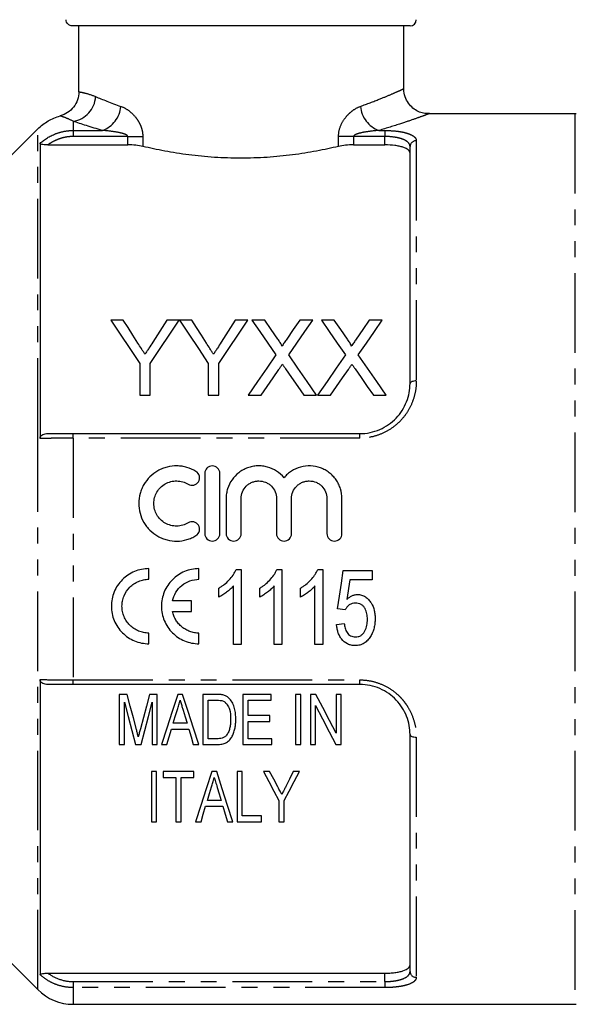
# Model space of a CAD drawing. Extents: x 98 to 308, y 52 to 287.
# Drawn here: x 143 to 187, y 152 to 231 of the extents above; entities that cross this region are included whole.
import ezdxf

# ---------------------------------------------------------------- set-up
doc = ezdxf.new("R2010")
doc.units = 0
doc.linetypes.add('PHANTOM', pattern=[12.7, 6.35, -1.27, 1.27, -1.27, 1.27, -1.27])
doc.layers.get('0').update_dxf_attribs({"linetype": 'CONTINUOUS'})

msp = doc.modelspace()

# ---------------------------------------------------------------- linework, layer by layer
at = {"color": 7, "linetype": 'CONTINUOUS'}
for p, q in [((173.959, 230.092), (147.055, 230.092)), ((147.558, 224.845), (147.558, 230.092)), ((173.459, 225.072), (173.459, 230.092)), ((187.093, 223.092), (175.412, 223.092)), ((141.959, 219.552), (144.288, 221.883)), ((144.47, 220.728), (144.47, 197.197)), ((145.096, 220.611), (151.459, 220.611)), ((169.459, 220.611), (171.959, 220.611)), ((173.959, 201.592), (173.959, 220.471)), ((151.104, 206.645), (150.103, 206.645)), ((155.565, 206.645), (154.563, 206.645)), ((156.566, 206.645), (155.575, 206.645)), ((161.026, 206.645), (160.025, 206.645)), ((162.381, 206.645), (161.362, 206.645)), ((166.208, 206.645), (165.174, 206.645)), ((167.919, 206.645), (166.9, 206.645)), ((171.746, 206.645), (170.712, 206.645)), ((152.411, 203.187), (152.411, 200.645)), ((153.257, 200.645), (153.257, 203.187)), ((157.872, 203.187), (157.872, 200.645)), ((158.718, 200.645), (158.718, 203.187)), ((152.411, 200.645), (153.257, 200.645)), ((157.872, 200.645), (158.718, 200.645)), ((161.054, 200.645), (162.086, 200.645)), ((165.495, 200.645), (166.515, 200.645)), ((166.592, 200.645), (167.625, 200.645)), ((171.033, 200.645), (172.054, 200.645)), ((147.116, 197.592), (169.959, 197.592)), ((157.599, 194.419), (157.599, 189.619)), ((158.799, 189.619), (158.799, 194.419)), ((159.299, 192.41), (159.299, 189.619)), ((160.499, 189.619), (160.499, 192.41)), ((163.316, 192.41), (163.316, 189.619)), ((164.516, 189.619), (164.516, 192.41)), ((167.334, 192.41), (167.334, 189.619)), ((168.534, 189.619), (168.534, 192.41)), ((153.147, 185.978), (153.147, 186.826)), ((157.138, 185.978), (157.138, 186.826)), ((160.094, 186.767), (160.491, 186.767)), ((160.491, 186.767), (160.491, 180.767)), ((163.348, 186.767), (163.745, 186.767)), ((163.745, 186.767), (163.745, 180.767)), ((166.602, 186.767), (166.999, 186.767)), ((166.999, 186.767), (166.999, 180.767)), ((168.637, 186.69), (170.945, 186.69)), ((170.945, 186.69), (170.945, 185.921)), ((158.722, 184.558), (158.722, 185.267)), ((159.876, 180.767), (159.876, 185.443)), ((161.976, 184.558), (161.976, 185.267)), ((163.129, 180.767), (163.129, 185.443)), ((165.229, 184.558), (165.229, 185.267)), ((166.383, 180.767), (166.383, 185.443)), ((169.148, 185.921), (168.921, 184.367)), ((170.945, 185.921), (169.148, 185.921)), ((156.545, 184.257), (155.035, 184.257)), ((156.545, 183.408), (156.545, 184.257)), ((155.035, 183.408), (156.545, 183.408)), ((168.791, 183.537), (168.176, 183.613)), ((168.099, 182.383), (168.714, 182.46)), ((153.147, 180.839), (153.147, 181.687)), ((157.138, 180.839), (157.138, 181.687)), ((160.491, 180.767), (159.876, 180.767)), ((163.745, 180.767), (163.129, 180.767)), ((166.999, 180.767), (166.383, 180.767)), ((144.47, 177.988), (144.47, 154.456)), ((169.959, 177.592), (147.116, 177.592)), ((150.789, 176.802), (150.789, 172.802)), ((151.416, 176.802), (150.789, 176.802)), ((153.814, 176.802), (153.194, 176.802)), ((153.814, 172.802), (153.814, 176.802)), ((155.829, 176.802), (155.442, 176.802)), ((157.455, 176.802), (157.455, 172.802)), ((158.545, 176.802), (157.455, 176.802)), ((162.891, 176.802), (160.635, 176.802)), ((160.635, 176.802), (160.635, 172.802)), ((162.891, 176.341), (162.891, 176.802)), ((164.84, 176.802), (164.84, 172.802)), ((165.25, 176.802), (164.84, 176.802)), ((165.25, 172.802), (165.25, 176.802)), ((166.019, 176.802), (166.019, 172.802)), ((166.457, 176.802), (166.019, 176.802)), ((168.071, 176.802), (168.071, 173.7)), ((168.481, 176.802), (168.071, 176.802)), ((168.481, 172.802), (168.481, 176.802)), ((151.199, 172.802), (151.199, 176.187)), ((153.404, 176.187), (153.404, 172.802)), ((157.866, 176.341), (158.541, 176.341)), ((157.866, 173.264), (157.866, 176.341)), ((161.045, 176.341), (162.891, 176.341)), ((161.045, 175.11), (161.045, 176.341)), ((166.43, 172.802), (166.43, 175.904)), ((162.789, 175.11), (161.045, 175.11)), ((162.789, 174.648), (162.789, 175.11)), ((156.184, 174.494), (155.086, 174.494)), ((161.045, 174.648), (162.789, 174.648)), ((161.045, 173.264), (161.045, 174.648)), ((154.949, 174.033), (156.321, 174.033)), ((173.959, 154.714), (173.959, 173.592)), ((150.789, 172.802), (151.199, 172.802)), ((152.072, 172.802), (152.523, 172.802)), ((153.404, 172.802), (153.814, 172.802)), ((154.146, 172.802), (154.583, 172.802)), ((156.686, 172.802), (157.124, 172.802)), ((157.455, 172.802), (158.597, 172.802)), ((158.552, 173.264), (157.866, 173.264)), ((160.635, 172.802), (162.942, 172.802)), ((162.942, 173.264), (161.045, 173.264)), ((162.942, 172.802), (162.942, 173.264)), ((164.84, 172.802), (165.25, 172.802)), ((166.019, 172.802), (166.43, 172.802)), ((168.043, 172.802), (168.481, 172.802)), ((153.353, 170.647), (153.353, 166.647)), ((153.763, 170.647), (153.353, 170.647)), ((153.763, 166.647), (153.763, 170.647)), ((154.276, 170.647), (154.276, 170.186)), ((156.737, 170.647), (154.276, 170.647)), ((156.737, 170.186), (156.737, 170.647)), ((158.547, 170.647), (158.16, 170.647)), ((160.173, 170.647), (160.173, 166.647)), ((160.583, 170.647), (160.173, 170.647)), ((160.583, 167.109), (160.583, 170.647)), ((162.77, 170.647), (162.276, 170.647)), ((165.148, 170.647), (164.653, 170.647)), ((154.276, 170.186), (155.301, 170.186)), ((155.301, 170.186), (155.301, 166.647)), ((155.712, 170.186), (156.737, 170.186)), ((155.712, 166.647), (155.712, 170.186)), ((158.902, 168.34), (157.804, 168.34)), ((163.507, 168.342), (163.507, 166.647)), ((163.917, 166.647), (163.917, 168.342)), ((157.667, 167.878), (159.039, 167.878)), ((153.353, 166.647), (153.763, 166.647)), ((155.301, 166.647), (155.712, 166.647)), ((156.864, 166.647), (157.301, 166.647)), ((159.404, 166.647), (159.842, 166.647)), ((160.173, 166.647), (162.122, 166.647)), ((162.122, 167.109), (160.583, 167.109)), ((162.122, 166.647), (162.122, 167.109)), ((163.507, 166.647), (163.917, 166.647)), ((139.109, 158.442), (144.288, 153.264)), ((145.096, 154.573), (171.959, 154.573)), ((147.116, 152.092), (187.093, 152.092))]:
    msp.add_line(p, q, dxfattribs=at)
at = {"color": 8, "linetype": 'PHANTOM'}
for p, q in [((187.093, 223.092), (187.093, 152.092)), ((147.116, 222.494), (147.116, 221.759)), ((144.288, 197.262), (144.288, 221.883)), ((147.116, 221.759), (147.116, 221.278)), ((147.116, 221.759), (149.441, 221.759)), ((171.477, 221.759), (171.959, 221.759)), ((171.959, 221.759), (171.959, 221.278)), ((151.459, 221.278), (147.116, 221.278)), ((151.459, 221.278), (152.659, 221.278)), ((151.459, 220.611), (151.459, 221.278)), ((152.659, 221.278), (152.659, 220.487)), ((168.259, 220.487), (168.259, 221.278)), ((169.459, 221.278), (168.259, 221.278)), ((169.459, 221.278), (169.459, 220.611)), ((171.959, 221.278), (169.459, 221.278)), ((171.959, 220.611), (171.959, 221.278)), ((174.459, 220.94), (174.459, 201.792)), ((144.288, 153.264), (144.288, 197.262)), ((147.116, 197.228), (147.116, 197.592)), ((147.116, 197.228), (147.116, 177.956)), ((169.959, 197.228), (147.116, 197.228)), ((169.959, 197.228), (169.959, 197.592)), ((147.116, 177.956), (169.959, 177.956)), ((147.116, 177.592), (147.116, 177.956)), ((169.959, 177.592), (169.959, 177.956)), ((174.459, 173.392), (174.459, 154.244)), ((147.116, 153.906), (147.116, 153.425)), ((147.116, 153.906), (171.959, 153.906)), ((171.959, 153.906), (171.959, 154.573)), ((171.959, 153.906), (171.959, 153.425)), ((171.959, 153.425), (147.116, 153.425)), ((147.116, 153.425), (147.116, 152.092))]:
    msp.add_line(p, q, dxfattribs=at)
at = {"color": 7, "linetype": 'CONTINUOUS', "flags": 128}
for points in [[(150.103, 206.645), (150.855, 205.518), (151.625, 204.365), (152.411, 203.187)], [(152.268, 204.811), (151.875, 205.43), (151.487, 206.042), (151.104, 206.645)], [(153.257, 203.187), (154.043, 204.365), (154.812, 205.518), (155.565, 206.645)], [(154.563, 206.645), (154.195, 206.064), (153.823, 205.475), (153.446, 204.88)], [(155.575, 206.645), (156.324, 205.518), (157.09, 204.365), (157.872, 203.187)], [(157.729, 204.811), (157.337, 205.43), (156.949, 206.042), (156.566, 206.645)], [(158.718, 203.187), (159.504, 204.365), (160.274, 205.518), (161.026, 206.645)], [(160.025, 206.645), (159.657, 206.064), (159.284, 205.475), (158.907, 204.88)], [(161.362, 206.645), (161.987, 205.738), (162.623, 204.814), (163.271, 203.874)], [(163.428, 205.126), (162.9, 205.892), (162.381, 206.645)], [(165.174, 206.645), (164.656, 205.891), (164.131, 205.125)], [(164.298, 203.864), (164.946, 204.808), (165.583, 205.735), (166.208, 206.645)], [(166.9, 206.645), (167.525, 205.738), (168.162, 204.814), (168.81, 203.874)], [(168.966, 205.126), (168.439, 205.892), (167.919, 206.645)], [(170.712, 206.645), (170.195, 205.891), (169.669, 205.125)], [(169.836, 203.864), (170.484, 204.808), (171.121, 205.735), (171.746, 206.645)], [(163.271, 203.874), (162.544, 202.815), (161.804, 201.738), (161.054, 200.645)], [(166.515, 200.645), (165.765, 201.735), (165.025, 202.808), (164.298, 203.864)], [(168.81, 203.874), (168.082, 202.815), (167.343, 201.738), (166.592, 200.645)], [(172.054, 200.645), (171.303, 201.735), (170.564, 202.808), (169.836, 203.864)], [(162.086, 200.645), (162.564, 201.34), (163.037, 202.028), (163.506, 202.71)], [(164.035, 202.766), (164.517, 202.066), (165.003, 201.359), (165.495, 200.645)], [(167.625, 200.645), (168.102, 201.34), (168.576, 202.028), (169.044, 202.71)], [(169.573, 202.766), (170.055, 202.066), (170.542, 201.359), (171.033, 200.645)], [(168.176, 183.613), (168.329, 184.637), (168.483, 185.663), (168.637, 186.69)], [(152.153, 173.995), (151.91, 174.921), (151.664, 175.857), (151.416, 176.802)], [(153.194, 176.802), (152.948, 175.873), (152.705, 174.953), (152.464, 174.043)], [(155.442, 176.802), (155.003, 175.448), (154.571, 174.114), (154.146, 172.802)], [(157.124, 172.802), (156.7, 174.114), (156.267, 175.448), (155.829, 176.802)], [(168.071, 173.7), (167.539, 174.722), (167.001, 175.756), (166.457, 176.802)], [(151.199, 176.187), (151.494, 175.043), (151.785, 173.914), (152.072, 172.802)], [(152.523, 172.802), (152.813, 173.914), (153.106, 175.043), (153.404, 176.187)], [(166.43, 175.904), (166.974, 174.857), (167.513, 173.822), (168.043, 172.802)], [(155.086, 174.494), (155.249, 175.044), (155.414, 175.596)], [(155.871, 175.544), (156.028, 175.018), (156.184, 174.494)], [(154.583, 172.802), (154.765, 173.415), (154.949, 174.033)], [(156.321, 174.033), (156.504, 173.415), (156.686, 172.802)], [(158.16, 170.647), (157.715, 169.275), (157.283, 167.941), (156.864, 166.647)], [(159.842, 166.647), (159.423, 167.941), (158.991, 169.275), (158.547, 170.647)], [(162.276, 170.647), (162.692, 169.867), (163.103, 169.098), (163.507, 168.342)], [(163.425, 169.42), (163.099, 170.03), (162.77, 170.647)], [(163.917, 168.342), (164.321, 169.098), (164.731, 169.867), (165.148, 170.647)], [(164.653, 170.647), (164.354, 170.05), (164.058, 169.46)], [(157.804, 168.34), (157.967, 168.887), (158.132, 169.441)], [(158.589, 169.389), (158.746, 168.861), (158.902, 168.34)], [(157.301, 166.647), (157.483, 167.258), (157.667, 167.878)], [(159.039, 167.878), (159.223, 167.258), (159.404, 166.647)]]:
    msp.add_lwpolyline(points, dxfattribs=at)
at = {"color": 8, "linetype": 'PHANTOM', "flags": 128}
for points in [[(174.459, 201.792), (174.362, 201.788), (174.268, 201.777), (174.182, 201.758), (174.106, 201.734), (174.044, 201.703), (173.997, 201.669), (173.969, 201.631), (173.959, 201.592)], [(173.959, 173.592), (173.969, 173.553), (173.997, 173.516), (174.044, 173.481), (174.106, 173.451), (174.182, 173.426), (174.268, 173.407), (174.362, 173.396), (174.459, 173.392)]]:
    msp.add_lwpolyline(points, dxfattribs=at)
at = {"color": 7, "linetype": 'CONTINUOUS'}
for centre, radius, start, end in [((173.959, 230.592), 0.5, 270, 0), ((187.093, 221.592), 1.5, 85.56372, 90), ((147.116, 156.092), 4, 225, 270), ((187.093, 153.592), 1.5, 270, 274.43628)]:
    msp.add_arc(centre, radius, start, end, dxfattribs=at)
at = {"color": 8, "linetype": 'PHANTOM'}
for centre, radius, start, end in [((146.811, 224.559), 2.087, 278.41216, 357.31154), ((148.672, 223.87), 2.246, 290.03786, 355.26143), ((172.247, 223.87), 2.246, 184.73857, 249.96214), ((174.445, 220.455), 0.486, 88.26605, 178.15398), ((174.445, 154.729), 0.486, 181.84602, 271.73395)]:
    msp.add_arc(centre, radius, start, end, dxfattribs=at)
at = {"color": 7, "linetype": 'CONTINUOUS'}
for points, knots in [([(147.055, 230.092), (146.924, 230.092), (146.792, 230.146), (146.606, 230.33), (146.551, 230.461), (146.551, 230.592)], [0, 0, 0, 0, 0.5, 0.5, 1, 1, 1, 1]), ([(147.558, 224.845), (147.558, 224.625), (147.523, 224.411), (147.381, 223.996), (147.278, 223.804), (147.01, 223.457), (146.851, 223.309), (146.487, 223.066), (146.287, 222.975), (146.075, 222.918)], [0, 0, 0, 0, 0.25, 0.25, 0.5, 0.5, 0.75, 0.75, 1, 1, 1, 1]), ([(175.518, 223.111), (175.389, 223.106), (175.119, 223.098), (174.7, 223.225), (174.272, 223.454), (173.88, 223.821), (173.592, 224.312), (173.455, 224.752), (173.47, 225.012), (173.473, 225.071)], [0, 0, 0, 0, 0.1207456, 0.254794, 0.4083444, 0.5772253, 0.7546041, 0.9442803, 1, 1, 1, 1]), ([(144.288, 221.883), (144.411, 222.006), (144.543, 222.123), (144.819, 222.335), (144.963, 222.431), (145.413, 222.691), (145.741, 222.828), (146.075, 222.918)], [0, 0, 0, 0, 0.25, 0.25, 0.5, 0.5, 1, 1, 1, 1]), ([(145.096, 220.611), (145.027, 220.611), (144.958, 220.613), (144.823, 220.62), (144.756, 220.626), (144.632, 220.644), (144.575, 220.657), (144.494, 220.689), (144.47, 220.709), (144.47, 220.728)], [0, 0, 0, 0, 0.25, 0.25, 0.5, 0.5, 0.75, 0.75, 1, 1, 1, 1]), ([(152.659, 220.487), (152.488, 220.528), (152.3, 220.558), (151.889, 220.601), (151.677, 220.611), (151.459, 220.611)], [0, 0, 0, 0, 0.5, 0.5, 1, 1, 1, 1]), ([(169.459, 220.611), (169.242, 220.611), (169.03, 220.601), (168.619, 220.558), (168.431, 220.528), (168.259, 220.487)], [0, 0, 0, 0, 0.5, 0.5, 1, 1, 1, 1]), ([(173.959, 219.938), (173.959, 220.032), (173.912, 220.122), (173.768, 220.246), (173.709, 220.284), (173.569, 220.356), (173.487, 220.39), (173.304, 220.451), (173.204, 220.478), (172.987, 220.525), (172.868, 220.546), (172.5, 220.594), (172.231, 220.611), (171.959, 220.611)], [0, 0, 0, 0, 0.25, 0.25, 0.375, 0.375, 0.5, 0.5, 0.625, 0.625, 0.75, 0.75, 1, 1, 1, 1]), ([(168.259, 220.487), (167.984, 220.422), (167.7, 220.358), (167.114, 220.233), (166.811, 220.173), (165.887, 220.001), (165.25, 219.9), (164.265, 219.773), (163.931, 219.735), (163.253, 219.669), (162.907, 219.641), (161.861, 219.572), (161.163, 219.549), (159.765, 219.549), (159.065, 219.572), (157.668, 219.663), (156.99, 219.73), (156.001, 219.857), (155.677, 219.904), (155.036, 220.004), (154.72, 220.059), (153.793, 220.231), (153.21, 220.357), (152.659, 220.487)], [0, 0, 0, 0, 0.0625, 0.0625, 0.125, 0.125, 0.25, 0.25, 0.3125, 0.3125, 0.375, 0.375, 0.5, 0.5, 0.625, 0.625, 0.75, 0.75, 0.8125, 0.8125, 0.875, 0.875, 1, 1, 1, 1]), ([(163.739, 204.554), (163.739, 204.581), (163.734, 204.607), (163.714, 204.658), (163.702, 204.682), (163.665, 204.755), (163.637, 204.803), (163.552, 204.944), (163.489, 205.035), (163.428, 205.126)], [0, 0, 0, 0, 0.125, 0.125, 0.25, 0.25, 0.5, 0.5, 1, 1, 1, 1]), ([(164.131, 205.125), (164.066, 205.03), (164, 204.935), (163.935, 204.84), (163.903, 204.792), (163.87, 204.745), (163.837, 204.697), (163.805, 204.649), (163.772, 204.602), (163.739, 204.554)], [0, 0, 0, 0, 0.0003820951, 0.0003820951, 0.0003820951, 0.0005731527, 0.0005731527, 0.0005731527, 0.0007642151, 0.0007642151, 0.0007642151, 0.0007642151]), ([(169.277, 204.554), (169.277, 204.581), (169.272, 204.607), (169.253, 204.658), (169.241, 204.682), (169.204, 204.755), (169.176, 204.803), (169.09, 204.944), (169.028, 205.035), (168.966, 205.126)], [0, 0, 0, 0, 0.125, 0.125, 0.25, 0.25, 0.5, 0.5, 1, 1, 1, 1]), ([(169.669, 205.125), (169.604, 205.03), (169.539, 204.935), (169.474, 204.84), (169.441, 204.792), (169.408, 204.745), (169.376, 204.697), (169.343, 204.649), (169.31, 204.602), (169.277, 204.554)], [0, 0, 0, 0, 0.0003820951, 0.0003820951, 0.0003820951, 0.0005731527, 0.0005731527, 0.0005731527, 0.0007642151, 0.0007642151, 0.0007642151, 0.0007642151]), ([(152.835, 203.918), (152.788, 203.993), (152.741, 204.068), (152.693, 204.143), (152.646, 204.217), (152.598, 204.292), (152.551, 204.366), (152.456, 204.515), (152.362, 204.663), (152.268, 204.811)], [0, 0, 0, 0, 0.000291219, 0.000291219, 0.000291219, 0.000582438, 0.000582438, 0.000582438, 0.001165, 0.001165, 0.001165, 0.001165]), ([(153.446, 204.88), (153.345, 204.72), (153.244, 204.561), (153.142, 204.4), (153.091, 204.32), (153.04, 204.24), (152.989, 204.159), (152.938, 204.079), (152.887, 203.999), (152.835, 203.918)], [0, 0, 0, 0, 0.000627349, 0.000627349, 0.000627349, 0.00094108, 0.00094108, 0.00094108, 0.001254829, 0.001254829, 0.001254829, 0.001254829]), ([(158.297, 203.918), (158.249, 203.993), (158.202, 204.068), (158.155, 204.143), (158.107, 204.217), (158.06, 204.292), (158.012, 204.366), (157.918, 204.515), (157.824, 204.663), (157.729, 204.811)], [0, 0, 0, 0, 0.000291219, 0.000291219, 0.000291219, 0.000582438, 0.000582438, 0.000582438, 0.001165, 0.001165, 0.001165, 0.001165]), ([(158.907, 204.88), (158.807, 204.72), (158.705, 204.561), (158.603, 204.4), (158.553, 204.32), (158.502, 204.24), (158.451, 204.159), (158.4, 204.079), (158.348, 203.999), (158.297, 203.918)], [0, 0, 0, 0, 0.000627349, 0.000627349, 0.000627349, 0.00094108, 0.00094108, 0.00094108, 0.001254829, 0.001254829, 0.001254829, 0.001254829]), ([(163.506, 202.71), (163.529, 202.745), (163.553, 202.779), (163.576, 202.814), (163.599, 202.848), (163.623, 202.883), (163.646, 202.917), (163.694, 202.986), (163.741, 203.054), (163.788, 203.122)], [0, 0, 0, 0, 0.0001346388, 0.0001346388, 0.0001346388, 0.0002692771, 0.0002692771, 0.0002692771, 0.0005385565, 0.0005385565, 0.0005385565, 0.0005385565]), ([(163.788, 203.122), (163.829, 203.063), (163.87, 203.003), (163.911, 202.944), (163.931, 202.914), (163.952, 202.884), (163.973, 202.855), (163.993, 202.825), (164.014, 202.795), (164.035, 202.766)], [0, 0, 0, 0, 0.000233714, 0.000233714, 0.000233714, 0.0003505754, 0.0003505754, 0.0003505754, 0.000467438, 0.000467438, 0.000467438, 0.000467438]), ([(169.044, 202.71), (169.068, 202.745), (169.091, 202.779), (169.115, 202.814), (169.138, 202.848), (169.161, 202.883), (169.185, 202.917), (169.232, 202.986), (169.28, 203.054), (169.327, 203.122)], [0, 0, 0, 0, 0.0001346388, 0.0001346388, 0.0001346388, 0.0002692771, 0.0002692771, 0.0002692771, 0.0005385565, 0.0005385565, 0.0005385565, 0.0005385565]), ([(169.327, 203.122), (169.367, 203.063), (169.408, 203.003), (169.449, 202.944), (169.47, 202.914), (169.49, 202.884), (169.511, 202.855), (169.532, 202.825), (169.552, 202.795), (169.573, 202.766)], [0, 0, 0, 0, 0.000233714, 0.000233714, 0.000233714, 0.0003505754, 0.0003505754, 0.0003505754, 0.000467438, 0.000467438, 0.000467438, 0.000467438]), ([(169.959, 197.592), (170.235, 197.592), (170.505, 197.62), (171.036, 197.73), (171.299, 197.813), (171.795, 198.028), (172.029, 198.158), (172.469, 198.466), (172.672, 198.641), (173.034, 199.02), (173.196, 199.228), (173.475, 199.667), (173.59, 199.894), (173.775, 200.365), (173.845, 200.61), (173.937, 201.1), (173.959, 201.345), (173.959, 201.592)], [0, 0, 0, 0, 0.125, 0.125, 0.25, 0.25, 0.375, 0.375, 0.5, 0.5, 0.625, 0.625, 0.75, 0.75, 0.875, 0.875, 1, 1, 1, 1]), ([(144.47, 197.197), (144.47, 197.264), (144.493, 197.33), (144.574, 197.439), (144.631, 197.481), (144.816, 197.573), (144.957, 197.592), (145.096, 197.592)], [0, 0, 0, 0, 0.25, 0.25, 0.5, 0.5, 1, 1, 1, 1]), ([(145.096, 197.592), (145.389, 197.592), (145.71, 197.592), (146.399, 197.592), (146.753, 197.592), (147.116, 197.592)], [0, 0, 0, 0, 0.5, 0.5, 1, 1, 1, 1]), ([(156.899, 194.58), (156.671, 194.719), (156.43, 194.825), (156.048, 194.936), (155.916, 194.965), (155.654, 195.005), (155.522, 195.016), (155.125, 195.023), (154.855, 194.992), (154.471, 194.894), (154.345, 194.853), (154.099, 194.755), (153.978, 194.697), (153.632, 194.501), (153.422, 194.343), (153.044, 193.971), (152.882, 193.763), (152.683, 193.423), (152.623, 193.304), (152.521, 193.061), (152.478, 192.937), (152.374, 192.559), (152.338, 192.293), (152.336, 191.767), (152.37, 191.504), (152.506, 190.99), (152.607, 190.747), (152.807, 190.401), (152.882, 190.29), (153.044, 190.08), (153.131, 189.981), (153.413, 189.702), (153.629, 189.538), (153.974, 189.343), (154.094, 189.285), (154.34, 189.186), (154.469, 189.144), (154.855, 189.046), (155.118, 189.015), (155.654, 189.024), (155.916, 189.063), (156.299, 189.174), (156.426, 189.22), (156.669, 189.327), (156.786, 189.389), (156.899, 189.458)], [0, 0, 0, 0, 0.0625, 0.0625, 0.09375, 0.09375, 0.125, 0.125, 0.1875, 0.1875, 0.21875, 0.21875, 0.25, 0.25, 0.3125, 0.3125, 0.375, 0.375, 0.40625, 0.40625, 0.4375, 0.4375, 0.5, 0.5, 0.5625, 0.5625, 0.625, 0.625, 0.65625, 0.65625, 0.6875, 0.6875, 0.75, 0.75, 0.78125, 0.78125, 0.8125, 0.8125, 0.875, 0.875, 0.9375, 0.9375, 0.96875, 0.96875, 1, 1, 1, 1]), ([(158.799, 194.419), (158.799, 194.576), (158.736, 194.73), (158.515, 194.952), (158.357, 195.019), (158.12, 195.019), (158.041, 195.003), (157.895, 194.942), (157.829, 194.897), (157.661, 194.729), (157.599, 194.574), (157.599, 194.419)], [0, 0, 0, 0, 0.25, 0.25, 0.5, 0.5, 0.625, 0.625, 0.75, 0.75, 1, 1, 1, 1]), ([(163.916, 194.075), (163.746, 194.28), (163.548, 194.456), (163.099, 194.746), (162.854, 194.856), (162.467, 194.962), (162.333, 194.987), (162.068, 195.017), (161.934, 195.022), (161.667, 195.011), (161.532, 194.995), (161.269, 194.943), (161.141, 194.907), (160.891, 194.816), (160.767, 194.76), (160.533, 194.631), (160.422, 194.559), (160.107, 194.316), (159.92, 194.12), (159.618, 193.687), (159.499, 193.445), (159.38, 193.067), (159.35, 192.939), (159.309, 192.676), (159.299, 192.542), (159.299, 192.41)], [0, 0, 0, 0, 0.125, 0.125, 0.25, 0.25, 0.3125, 0.3125, 0.375, 0.375, 0.4375, 0.4375, 0.5, 0.5, 0.5625, 0.5625, 0.625, 0.625, 0.75, 0.75, 0.875, 0.875, 0.9375, 0.9375, 1, 1, 1, 1]), ([(168.534, 192.41), (168.534, 192.678), (168.494, 192.939), (168.374, 193.319), (168.324, 193.443), (168.208, 193.68), (168.141, 193.794), (167.989, 194.011), (167.904, 194.115), (167.721, 194.307), (167.623, 194.395), (167.413, 194.557), (167.3, 194.631), (167.066, 194.76), (166.945, 194.815), (166.57, 194.952), (166.301, 195.005), (165.769, 195.028), (165.497, 194.997), (164.982, 194.857), (164.734, 194.746), (164.399, 194.53), (164.294, 194.45), (164.095, 194.273), (164.001, 194.176), (163.916, 194.075)], [0, 0, 0, 0, 0.125, 0.125, 0.1875, 0.1875, 0.25, 0.25, 0.3125, 0.3125, 0.375, 0.375, 0.4375, 0.4375, 0.5, 0.5, 0.625, 0.625, 0.75, 0.75, 0.875, 0.875, 0.9375, 0.9375, 1, 1, 1, 1]), ([(156.274, 193.555), (156.409, 193.474), (156.578, 193.447), (156.884, 193.523), (157.02, 193.624), (157.182, 193.895), (157.206, 194.06), (157.132, 194.362), (157.035, 194.497), (156.899, 194.58)], [0, 0, 0, 0, 0.25, 0.25, 0.5, 0.5, 0.75, 0.75, 1, 1, 1, 1]), ([(156.274, 190.482), (156.137, 190.398), (155.992, 190.335), (155.686, 190.246), (155.526, 190.222), (155.208, 190.216), (155.047, 190.235), (154.739, 190.314), (154.589, 190.374), (154.173, 190.609), (153.94, 190.841), (153.701, 191.252), (153.639, 191.401), (153.557, 191.706), (153.537, 191.866), (153.537, 192.182), (153.559, 192.339), (153.642, 192.645), (153.703, 192.79), (153.863, 193.064), (153.961, 193.19), (154.186, 193.412), (154.315, 193.509), (154.591, 193.664), (154.74, 193.724), (155.049, 193.803), (155.207, 193.821), (155.529, 193.816), (155.686, 193.792), (155.992, 193.703), (156.139, 193.638), (156.274, 193.555)], [0, 0, 0, 0, 0.0625, 0.0625, 0.125, 0.125, 0.1875, 0.1875, 0.25, 0.25, 0.375, 0.375, 0.4375, 0.4375, 0.5, 0.5, 0.5625, 0.5625, 0.625, 0.625, 0.6875, 0.6875, 0.75, 0.75, 0.8125, 0.8125, 0.875, 0.875, 0.9375, 0.9375, 1, 1, 1, 1]), ([(160.499, 192.41), (160.499, 192.593), (160.536, 192.778), (160.675, 193.116), (160.779, 193.273), (160.973, 193.468), (161.045, 193.528), (161.198, 193.631), (161.279, 193.674), (161.45, 193.745), (161.54, 193.773), (161.721, 193.809), (161.813, 193.819), (162.093, 193.819), (162.277, 193.782), (162.534, 193.675), (162.615, 193.632), (162.768, 193.529), (162.841, 193.469), (163.035, 193.274), (163.14, 193.117), (163.279, 192.78), (163.316, 192.596), (163.316, 192.41)], [0, 0, 0, 0, 0.125, 0.125, 0.25, 0.25, 0.3125, 0.3125, 0.375, 0.375, 0.4375, 0.4375, 0.5, 0.5, 0.625, 0.625, 0.6875, 0.6875, 0.75, 0.75, 0.875, 0.875, 1, 1, 1, 1]), ([(164.516, 192.41), (164.516, 192.593), (164.553, 192.778), (164.692, 193.116), (164.796, 193.273), (164.99, 193.468), (165.062, 193.528), (165.216, 193.631), (165.297, 193.674), (165.467, 193.745), (165.557, 193.773), (165.738, 193.809), (165.83, 193.819), (166.11, 193.819), (166.295, 193.782), (166.552, 193.675), (166.633, 193.632), (166.786, 193.529), (166.858, 193.469), (167.053, 193.274), (167.157, 193.117), (167.297, 192.78), (167.334, 192.596), (167.334, 192.41)], [0, 0, 0, 0, 0.125, 0.125, 0.25, 0.25, 0.3125, 0.3125, 0.375, 0.375, 0.4375, 0.4375, 0.5, 0.5, 0.625, 0.625, 0.6875, 0.6875, 0.75, 0.75, 0.875, 0.875, 1, 1, 1, 1]), ([(156.899, 189.458), (157.033, 189.539), (157.133, 189.675), (157.207, 189.982), (157.18, 190.149), (157.018, 190.415), (156.882, 190.515), (156.575, 190.59), (156.408, 190.564), (156.274, 190.482)], [0, 0, 0, 0, 0.25, 0.25, 0.5, 0.5, 0.75, 0.75, 1, 1, 1, 1]), ([(157.599, 189.619), (157.599, 189.462), (157.664, 189.306), (157.885, 189.084), (158.04, 189.019), (158.357, 189.019), (158.512, 189.084), (158.734, 189.305), (158.799, 189.46), (158.799, 189.619)], [0, 0, 0, 0, 0.25, 0.25, 0.5, 0.5, 0.75, 0.75, 1, 1, 1, 1]), ([(159.299, 189.619), (159.299, 189.462), (159.364, 189.306), (159.585, 189.084), (159.74, 189.019), (160.057, 189.019), (160.212, 189.084), (160.434, 189.305), (160.499, 189.46), (160.499, 189.619)], [0, 0, 0, 0, 0.25, 0.25, 0.5, 0.5, 0.75, 0.75, 1, 1, 1, 1]), ([(163.316, 189.619), (163.316, 189.462), (163.381, 189.306), (163.602, 189.084), (163.758, 189.019), (164.074, 189.019), (164.23, 189.084), (164.451, 189.305), (164.516, 189.46), (164.516, 189.619)], [0, 0, 0, 0, 0.25, 0.25, 0.5, 0.5, 0.75, 0.75, 1, 1, 1, 1]), ([(167.334, 189.619), (167.334, 189.462), (167.399, 189.306), (167.62, 189.084), (167.775, 189.019), (168.092, 189.019), (168.247, 189.084), (168.469, 189.305), (168.534, 189.46), (168.534, 189.619)], [0, 0, 0, 0, 0.25, 0.25, 0.5, 0.5, 0.75, 0.75, 1, 1, 1, 1]), ([(153.147, 186.826), (152.951, 186.826), (152.752, 186.806), (152.367, 186.729), (152.179, 186.672), (151.816, 186.521), (151.64, 186.427), (151.315, 186.209), (151.164, 186.084), (150.884, 185.803), (150.761, 185.651), (150.544, 185.325), (150.451, 185.149), (150.302, 184.786), (150.246, 184.599), (150.171, 184.215), (150.152, 184.017), (150.154, 183.627), (150.173, 183.433), (150.251, 183.049), (150.308, 182.861), (150.458, 182.503), (150.55, 182.33), (150.768, 182.004), (150.892, 181.854), (151.167, 181.579), (151.32, 181.453), (151.645, 181.235), (151.817, 181.143), (152.179, 180.993), (152.37, 180.935), (152.753, 180.859), (152.948, 180.839), (153.147, 180.839)], [0, 0, 0, 0, 0.0625, 0.0625, 0.125, 0.125, 0.1875, 0.1875, 0.25, 0.25, 0.3125, 0.3125, 0.375, 0.375, 0.4375, 0.4375, 0.5, 0.5, 0.5625, 0.5625, 0.625, 0.625, 0.6875, 0.6875, 0.75, 0.75, 0.8125, 0.8125, 0.875, 0.875, 0.9375, 0.9375, 1, 1, 1, 1]), ([(157.138, 186.826), (156.942, 186.826), (156.743, 186.806), (156.358, 186.729), (156.171, 186.672), (155.807, 186.521), (155.631, 186.427), (155.307, 186.209), (155.155, 186.084), (154.875, 185.803), (154.752, 185.651), (154.536, 185.325), (154.442, 185.149), (154.293, 184.786), (154.237, 184.599), (154.162, 184.215), (154.144, 184.017), (154.145, 183.627), (154.165, 183.434), (154.242, 183.049), (154.3, 182.861), (154.449, 182.503), (154.541, 182.33), (154.76, 182.004), (154.883, 181.854), (155.158, 181.579), (155.311, 181.453), (155.636, 181.236), (155.808, 181.144), (156.17, 180.993), (156.361, 180.935), (156.745, 180.859), (156.94, 180.839), (157.138, 180.839)], [0, 0, 0, 0, 0.0625, 0.0625, 0.125, 0.125, 0.1875, 0.1875, 0.25, 0.25, 0.3125, 0.3125, 0.375, 0.375, 0.4375, 0.4375, 0.5, 0.5, 0.5625, 0.5625, 0.625, 0.625, 0.6875, 0.6875, 0.75, 0.75, 0.8125, 0.8125, 0.875, 0.875, 0.9375, 0.9375, 1, 1, 1, 1]), ([(158.722, 185.267), (158.795, 185.313), (158.868, 185.359), (159.011, 185.456), (159.08, 185.507), (159.283, 185.669), (159.41, 185.786), (159.644, 186.041), (159.753, 186.174), (159.897, 186.385), (159.943, 186.458), (160.024, 186.609), (160.059, 186.688), (160.094, 186.767)], [0, 0, 0, 0, 0.125, 0.125, 0.25, 0.25, 0.5, 0.5, 0.75, 0.75, 0.875, 0.875, 1, 1, 1, 1]), ([(161.976, 185.267), (162.049, 185.313), (162.122, 185.359), (162.265, 185.456), (162.334, 185.507), (162.537, 185.669), (162.663, 185.786), (162.898, 186.041), (163.007, 186.174), (163.151, 186.385), (163.197, 186.458), (163.278, 186.609), (163.313, 186.688), (163.348, 186.767)], [0, 0, 0, 0, 0.125, 0.125, 0.25, 0.25, 0.5, 0.5, 0.75, 0.75, 0.875, 0.875, 1, 1, 1, 1]), ([(165.229, 185.267), (165.303, 185.313), (165.376, 185.359), (165.519, 185.456), (165.588, 185.507), (165.79, 185.669), (165.917, 185.786), (166.152, 186.041), (166.26, 186.174), (166.405, 186.385), (166.45, 186.458), (166.532, 186.609), (166.567, 186.688), (166.602, 186.767)], [0, 0, 0, 0, 0.125, 0.125, 0.25, 0.25, 0.5, 0.5, 0.75, 0.75, 0.875, 0.875, 1, 1, 1, 1]), ([(153.147, 181.687), (153.006, 181.687), (152.864, 181.701), (152.588, 181.756), (152.454, 181.797), (152.194, 181.905), (152.068, 181.973), (151.836, 182.128), (151.728, 182.217), (151.528, 182.417), (151.44, 182.525), (151.285, 182.757), (151.218, 182.882), (151.111, 183.141), (151.071, 183.274), (151.016, 183.548), (151.001, 183.689), (151.001, 183.969), (151.014, 184.107), (151.068, 184.384), (151.109, 184.519), (151.269, 184.907), (151.428, 185.147), (151.725, 185.445), (151.835, 185.536), (152.069, 185.693), (152.193, 185.759), (152.453, 185.867), (152.59, 185.909), (152.865, 185.964), (153.005, 185.978), (153.147, 185.978)], [0, 0, 0, 0, 0.0625, 0.0625, 0.125, 0.125, 0.1875, 0.1875, 0.25, 0.25, 0.3125, 0.3125, 0.375, 0.375, 0.4375, 0.4375, 0.5, 0.5, 0.5625, 0.5625, 0.625, 0.625, 0.75, 0.75, 0.8125, 0.8125, 0.875, 0.875, 0.9375, 0.9375, 1, 1, 1, 1]), ([(155.035, 184.257), (155.083, 184.497), (155.172, 184.727), (155.426, 185.149), (155.587, 185.335), (155.969, 185.648), (156.183, 185.769), (156.648, 185.936), (156.89, 185.978), (157.138, 185.978)], [0, 0, 0, 0, 0.25, 0.25, 0.5, 0.5, 0.75, 0.75, 1, 1, 1, 1]), ([(159.876, 185.443), (159.836, 185.396), (159.796, 185.35), (159.712, 185.262), (159.668, 185.22), (159.532, 185.096), (159.438, 185.019), (159.243, 184.872), (159.143, 184.803), (158.99, 184.704), (158.938, 184.672), (158.831, 184.612), (158.777, 184.585), (158.722, 184.558)], [0, 0, 0, 0, 0.125, 0.125, 0.25, 0.25, 0.5, 0.5, 0.75, 0.75, 0.875, 0.875, 1, 1, 1, 1]), ([(163.129, 185.443), (163.09, 185.396), (163.05, 185.35), (162.966, 185.262), (162.922, 185.22), (162.786, 185.096), (162.692, 185.019), (162.497, 184.872), (162.397, 184.803), (162.243, 184.704), (162.192, 184.672), (162.085, 184.612), (162.03, 184.585), (161.976, 184.558)], [0, 0, 0, 0, 0.125, 0.125, 0.25, 0.25, 0.5, 0.5, 0.75, 0.75, 0.875, 0.875, 1, 1, 1, 1]), ([(166.383, 185.443), (166.343, 185.396), (166.304, 185.35), (166.22, 185.262), (166.175, 185.22), (166.04, 185.096), (165.946, 185.019), (165.751, 184.872), (165.651, 184.803), (165.497, 184.704), (165.445, 184.672), (165.339, 184.612), (165.284, 184.585), (165.229, 184.558)], [0, 0, 0, 0, 0.125, 0.125, 0.25, 0.25, 0.5, 0.5, 0.75, 0.75, 0.875, 0.875, 1, 1, 1, 1]), ([(168.921, 184.367), (168.979, 184.423), (169.039, 184.477), (169.168, 184.574), (169.236, 184.617), (169.378, 184.689), (169.454, 184.717), (169.572, 184.747), (169.612, 184.755), (169.692, 184.765), (169.732, 184.766), (169.773, 184.767)], [0, 0, 0, 0, 0.25, 0.25, 0.5, 0.5, 0.75, 0.75, 0.875, 0.875, 1, 1, 1, 1]), ([(169.773, 184.767), (169.829, 184.765), (169.885, 184.763), (169.995, 184.749), (170.049, 184.737), (170.209, 184.689), (170.311, 184.641), (170.496, 184.517), (170.58, 184.442), (170.73, 184.279), (170.797, 184.191), (170.974, 183.907), (171.056, 183.699), (171.129, 183.375), (171.148, 183.266), (171.171, 183.046), (171.174, 182.936), (171.176, 182.825)], [0, 0, 0, 0, 0.0625, 0.0625, 0.125, 0.125, 0.25, 0.25, 0.375, 0.375, 0.5, 0.5, 0.75, 0.75, 0.875, 0.875, 1, 1, 1, 1]), ([(169.606, 184.075), (169.519, 184.072), (169.433, 184.066), (169.267, 184.021), (169.187, 183.983), (169.048, 183.882), (168.986, 183.819), (168.877, 183.686), (168.833, 183.612), (168.791, 183.537)], [0, 0, 0, 0, 0.25, 0.25, 0.5, 0.5, 0.75, 0.75, 1, 1, 1, 1]), ([(170.56, 182.779), (170.559, 182.855), (170.558, 182.93), (170.545, 183.08), (170.534, 183.154), (170.493, 183.374), (170.445, 183.521), (170.333, 183.72), (170.288, 183.784), (170.181, 183.893), (170.121, 183.94), (169.984, 184.012), (169.911, 184.037), (169.76, 184.069), (169.683, 184.072), (169.606, 184.075)], [0, 0, 0, 0, 0.125, 0.125, 0.25, 0.25, 0.5, 0.5, 0.625, 0.625, 0.75, 0.75, 0.875, 0.875, 1, 1, 1, 1]), ([(157.138, 181.687), (157.015, 181.687), (156.891, 181.698), (156.648, 181.74), (156.529, 181.772), (156.298, 181.854), (156.185, 181.906), (155.971, 182.028), (155.871, 182.097), (155.682, 182.252), (155.593, 182.339), (155.433, 182.525), (155.362, 182.623), (155.236, 182.833), (155.181, 182.944), (155.093, 183.172), (155.059, 183.289), (155.035, 183.408)], [0, 0, 0, 0, 0.125, 0.125, 0.25, 0.25, 0.375, 0.375, 0.5, 0.5, 0.625, 0.625, 0.75, 0.75, 0.875, 0.875, 1, 1, 1, 1]), ([(169.589, 180.69), (169.483, 180.693), (169.378, 180.7), (169.173, 180.744), (169.071, 180.777), (168.789, 180.915), (168.627, 181.057), (168.436, 181.302), (168.38, 181.391), (168.284, 181.577), (168.247, 181.673), (168.181, 181.869), (168.156, 181.969), (168.119, 182.175), (168.108, 182.279), (168.099, 182.383)], [0, 0, 0, 0, 0.125, 0.125, 0.25, 0.25, 0.5, 0.5, 0.625, 0.625, 0.75, 0.75, 0.875, 0.875, 1, 1, 1, 1]), ([(168.714, 182.46), (168.723, 182.396), (168.732, 182.332), (168.755, 182.207), (168.771, 182.145), (168.823, 181.961), (168.871, 181.839), (168.977, 181.678), (169.017, 181.626), (169.11, 181.538), (169.162, 181.5), (169.276, 181.438), (169.337, 181.417), (169.463, 181.389), (169.529, 181.385), (169.594, 181.383)], [0, 0, 0, 0, 0.125, 0.125, 0.25, 0.25, 0.5, 0.5, 0.625, 0.625, 0.75, 0.75, 0.875, 0.875, 1, 1, 1, 1]), ([(169.594, 181.383), (169.674, 181.385), (169.754, 181.391), (169.908, 181.431), (169.983, 181.464), (170.118, 181.547), (170.179, 181.602), (170.283, 181.722), (170.326, 181.79), (170.439, 181.999), (170.49, 182.152), (170.532, 182.385), (170.544, 182.463), (170.558, 182.621), (170.559, 182.7), (170.56, 182.779)], [0, 0, 0, 0, 0.125, 0.125, 0.25, 0.25, 0.375, 0.375, 0.5, 0.5, 0.75, 0.75, 0.875, 0.875, 1, 1, 1, 1]), ([(171.176, 182.825), (171.173, 182.702), (171.169, 182.579), (171.142, 182.335), (171.121, 182.213), (171.062, 181.976), (171.022, 181.859), (170.952, 181.689), (170.927, 181.633), (170.87, 181.524), (170.839, 181.472), (170.808, 181.419)], [0, 0, 0, 0, 0.25, 0.25, 0.5, 0.5, 0.75, 0.75, 0.875, 0.875, 1, 1, 1, 1]), ([(170.808, 181.419), (170.74, 181.315), (170.671, 181.214), (170.503, 181.033), (170.407, 180.952), (170.249, 180.853), (170.194, 180.824), (170.08, 180.774), (170.02, 180.753), (169.899, 180.721), (169.838, 180.708), (169.715, 180.694), (169.652, 180.692), (169.589, 180.69)], [0, 0, 0, 0, 0.25, 0.25, 0.5, 0.5, 0.625, 0.625, 0.75, 0.75, 0.875, 0.875, 1, 1, 1, 1]), ([(145.096, 177.592), (145.027, 177.592), (144.958, 177.597), (144.823, 177.621), (144.756, 177.641), (144.632, 177.702), (144.575, 177.745), (144.494, 177.853), (144.47, 177.92), (144.47, 177.988)], [0, 0, 0, 0, 0.25, 0.25, 0.5, 0.5, 0.75, 0.75, 1, 1, 1, 1]), ([(147.116, 177.592), (146.935, 177.592), (146.755, 177.592), (146.398, 177.592), (146.221, 177.592), (145.881, 177.592), (145.716, 177.592), (145.397, 177.592), (145.243, 177.592), (145.096, 177.592)], [0, 0, 0, 0, 0.25, 0.25, 0.5, 0.5, 0.75, 0.75, 1, 1, 1, 1]), ([(173.959, 173.592), (173.959, 173.839), (173.937, 174.084), (173.846, 174.571), (173.777, 174.814), (173.591, 175.289), (173.476, 175.516), (173.2, 175.95), (173.038, 176.159), (172.674, 176.542), (172.474, 176.714), (172.037, 177.021), (171.798, 177.155), (171.303, 177.369), (171.045, 177.452), (170.51, 177.564), (170.235, 177.592), (169.959, 177.592)], [0, 0, 0, 0, 0.125, 0.125, 0.25, 0.25, 0.375, 0.375, 0.5, 0.5, 0.625, 0.625, 0.75, 0.75, 0.875, 0.875, 1, 1, 1, 1]), ([(159.108, 176.744), (159.063, 176.756), (159.017, 176.768), (158.923, 176.783), (158.876, 176.787), (158.734, 176.8), (158.64, 176.802), (158.545, 176.802)], [0, 0, 0, 0, 0.25, 0.25, 0.5, 0.5, 1, 1, 1, 1]), ([(159.572, 176.458), (159.54, 176.491), (159.508, 176.523), (159.438, 176.582), (159.401, 176.609), (159.323, 176.657), (159.282, 176.679), (159.197, 176.715), (159.152, 176.73), (159.108, 176.744)], [0, 0, 0, 0, 0.25, 0.25, 0.5, 0.5, 0.75, 0.75, 1, 1, 1, 1]), ([(155.414, 175.596), (155.45, 175.72), (155.487, 175.844), (155.524, 175.968), (155.543, 176.03), (155.561, 176.092), (155.579, 176.154), (155.598, 176.216), (155.616, 176.278), (155.635, 176.341)], [0, 0, 0, 0, 0.0004097775, 0.0004097775, 0.0004097775, 0.0006146859, 0.0006146859, 0.0006146859, 0.0008196003, 0.0008196003, 0.0008196003, 0.0008196003]), ([(155.635, 176.341), (155.654, 176.274), (155.674, 176.207), (155.694, 176.141), (155.724, 176.041), (155.752, 175.941), (155.782, 175.842), (155.812, 175.743), (155.842, 175.643), (155.871, 175.544)], [0, 0, 0, 0, 0.0002192599, 0.0002192599, 0.0002192599, 0.0005481778, 0.0005481778, 0.0005481778, 0.0008771166, 0.0008771166, 0.0008771166, 0.0008771166]), ([(159.092, 176.258), (159.124, 176.242), (159.155, 176.225), (159.211, 176.184), (159.237, 176.162), (159.312, 176.091), (159.356, 176.036), (159.469, 175.867), (159.529, 175.744), (159.643, 175.362), (159.659, 175.096), (159.66, 174.833)], [0, 0, 0, 0, 0.0625, 0.0625, 0.125, 0.125, 0.25, 0.25, 0.5, 0.5, 1, 1, 1, 1]), ([(160.071, 174.824), (160.068, 174.967), (160.064, 175.111), (160.033, 175.398), (160.009, 175.542), (159.936, 175.822), (159.889, 175.96), (159.758, 176.225), (159.674, 176.347), (159.572, 176.458)], [0, 0, 0, 0, 0.25, 0.25, 0.5, 0.5, 0.75, 0.75, 1, 1, 1, 1]), ([(158.597, 172.802), (158.66, 172.803), (158.723, 172.804), (158.847, 172.815), (158.909, 172.824), (159.092, 172.861), (159.212, 172.9), (159.373, 172.989), (159.424, 173.023), (159.518, 173.099), (159.559, 173.141), (159.676, 173.276), (159.74, 173.376), (159.849, 173.581), (159.891, 173.689), (159.962, 173.91), (159.99, 174.022), (160.033, 174.248), (160.048, 174.362), (160.066, 174.591), (160.069, 174.707), (160.071, 174.824)], [0, 0, 0, 0, 0.0625, 0.0625, 0.125, 0.125, 0.25, 0.25, 0.3125, 0.3125, 0.375, 0.375, 0.5, 0.5, 0.625, 0.625, 0.75, 0.75, 0.875, 0.875, 1, 1, 1, 1]), ([(159.66, 174.833), (159.659, 174.72), (159.656, 174.608), (159.639, 174.385), (159.623, 174.274), (159.578, 174.054), (159.547, 173.946), (159.484, 173.789), (159.461, 173.738), (159.406, 173.639), (159.373, 173.593), (159.34, 173.547)], [0, 0, 0, 0, 0.25, 0.25, 0.5, 0.5, 0.75, 0.75, 0.875, 0.875, 1, 1, 1, 1]), ([(152.301, 173.408), (152.277, 173.505), (152.254, 173.603), (152.229, 173.701), (152.217, 173.75), (152.203, 173.799), (152.191, 173.848), (152.179, 173.897), (152.166, 173.946), (152.153, 173.995)], [0, 0, 0, 0, 0.0003284105, 0.0003284105, 0.0003284105, 0.0004926312, 0.0004926312, 0.0004926312, 0.0006568533, 0.0006568533, 0.0006568533, 0.0006568533]), ([(152.464, 174.043), (152.45, 173.99), (152.436, 173.937), (152.423, 173.884), (152.409, 173.831), (152.395, 173.778), (152.381, 173.725), (152.353, 173.62), (152.327, 173.514), (152.301, 173.408)], [0, 0, 0, 0, 0.0001777188, 0.0001777188, 0.0001777188, 0.0003554376, 0.0003554376, 0.0003554376, 0.0007109548, 0.0007109548, 0.0007109548, 0.0007109548]), ([(159.34, 173.547), (159.317, 173.52), (159.294, 173.494), (159.242, 173.447), (159.214, 173.426), (159.125, 173.368), (159.058, 173.336), (158.919, 173.294), (158.846, 173.282), (158.7, 173.267), (158.626, 173.265), (158.552, 173.264)], [0, 0, 0, 0, 0.125, 0.125, 0.25, 0.25, 0.5, 0.5, 0.75, 0.75, 1, 1, 1, 1]), ([(158.132, 169.441), (158.163, 169.549), (158.196, 169.656), (158.228, 169.764), (158.248, 169.834), (158.269, 169.904), (158.29, 169.974), (158.311, 170.045), (158.332, 170.115), (158.353, 170.186)], [0, 0, 0, 0, 0.0003882795, 0.0003882795, 0.0003882795, 0.0006401687, 0.0006401687, 0.0006401687, 0.0008920694, 0.0008920694, 0.0008920694, 0.0008920694]), ([(158.353, 170.186), (158.387, 170.069), (158.422, 169.953), (158.456, 169.838), (158.477, 169.763), (158.5, 169.688), (158.523, 169.613), (158.545, 169.538), (158.567, 169.464), (158.589, 169.389)], [0, 0, 0, 0, 0.0004154373, 0.0004154373, 0.0004154373, 0.0006851577, 0.0006851577, 0.0006851577, 0.0009548906, 0.0009548906, 0.0009548906, 0.0009548906]), ([(163.741, 168.829), (163.695, 168.915), (163.649, 169.001), (163.603, 169.088), (163.574, 169.143), (163.544, 169.198), (163.514, 169.253), (163.484, 169.309), (163.455, 169.364), (163.425, 169.42)], [0, 0, 0, 0, 0.000334824, 0.000334824, 0.000334824, 0.0005491832, 0.0005491832, 0.0005491832, 0.0007635495, 0.0007635495, 0.0007635495, 0.0007635495]), ([(164.058, 169.46), (164.011, 169.367), (163.965, 169.275), (163.919, 169.183), (163.889, 169.124), (163.859, 169.065), (163.829, 169.006), (163.8, 168.947), (163.77, 168.888), (163.741, 168.829)], [0, 0, 0, 0, 0.0003529748, 0.0003529748, 0.0003529748, 0.0005800194, 0.0005800194, 0.0005800194, 0.0008070713, 0.0008070713, 0.0008070713, 0.0008070713]), ([(171.959, 154.573), (172.095, 154.573), (172.229, 154.577), (172.491, 154.594), (172.621, 154.606), (172.867, 154.638), (172.983, 154.658), (173.202, 154.705), (173.303, 154.733), (173.576, 154.824), (173.72, 154.898), (173.863, 155.02), (173.899, 155.064), (173.947, 155.153), (173.959, 155.199), (173.959, 155.246)], [0, 0, 0, 0, 0.125, 0.125, 0.25, 0.25, 0.375, 0.375, 0.5, 0.5, 0.75, 0.75, 0.875, 0.875, 1, 1, 1, 1]), ([(144.47, 154.456), (144.47, 154.476), (144.493, 154.495), (144.574, 154.527), (144.631, 154.54), (144.816, 154.567), (144.957, 154.573), (145.096, 154.573)], [0, 0, 0, 0, 0.25, 0.25, 0.5, 0.5, 1, 1, 1, 1])]:
    msp.add_open_spline(points, degree=3, knots=knots, dxfattribs=at)
at = {"color": 8, "linetype": 'PHANTOM'}
for points, knots in [([(147.558, 224.845), (147.605, 224.837), (147.67, 224.827), (147.831, 224.796), (147.927, 224.775), (148.263, 224.691), (148.549, 224.605), (148.895, 224.461)], [0, 0, 0, 0, 0.25, 0.25, 0.5, 0.5, 1, 1, 1, 1]), ([(170.008, 223.684), (170.535, 223.879), (171.481, 224.228), (172.476, 224.651), (173.116, 224.934), (173.445, 225.086), (173.424, 225.076), (173.416, 225.072)], [0, 0, 0, 0, 0.25872, 0.464993, 0.676666, 0.886428, 1, 1, 1, 1]), ([(150.91, 223.684), (151.111, 223.614), (151.31, 223.507), (151.693, 223.231), (151.882, 223.058), (152.135, 222.754), (152.215, 222.645), (152.361, 222.408), (152.427, 222.281), (152.538, 222.014), (152.583, 221.871), (152.643, 221.58), (152.659, 221.431), (152.659, 221.278)], [0, 0, 0, 0, 0.25, 0.25, 0.5, 0.5, 0.625, 0.625, 0.75, 0.75, 0.875, 0.875, 1, 1, 1, 1]), ([(168.259, 221.278), (168.259, 221.583), (168.326, 221.882), (168.548, 222.417), (168.7, 222.654), (168.953, 222.958), (169.042, 223.051), (169.226, 223.222), (169.321, 223.3), (169.611, 223.508), (169.808, 223.614), (170.008, 223.684)], [0, 0, 0, 0, 0.25, 0.25, 0.5, 0.5, 0.625, 0.625, 0.75, 0.75, 1, 1, 1, 1]), ([(175.412, 223.074), (175.421, 223.078), (175.447, 223.088), (175.074, 222.946), (174.331, 222.677), (173.184, 222.276), (172.084, 221.943), (171.477, 221.759)], [0, 0, 0, 0, 0.106194, 0.321567, 0.527479, 0.739242, 1, 1, 1, 1]), ([(147.116, 222.494), (146.833, 222.64), (146.607, 222.732), (146.262, 222.862), (146.142, 222.898), (146.075, 222.918)], [0, 0, 0, 0, 0.5, 0.5, 1, 1, 1, 1]), ([(144.47, 220.728), (144.831, 221.056), (145.25, 221.316), (145.92, 221.579), (146.153, 221.646), (146.631, 221.737), (146.872, 221.759), (147.116, 221.759)], [0, 0, 0, 0, 0.5, 0.5, 0.75, 0.75, 1, 1, 1, 1]), ([(151.459, 221.278), (151.459, 221.301), (151.448, 221.323), (151.419, 221.358), (151.402, 221.372), (151.346, 221.411), (151.306, 221.43), (151.183, 221.483), (151.097, 221.51), (150.84, 221.58), (150.667, 221.614), (150.144, 221.701), (149.792, 221.738), (149.441, 221.759)], [0, 0, 0, 0, 0.03125, 0.03125, 0.0625, 0.0625, 0.125, 0.125, 0.25, 0.25, 0.5, 0.5, 1, 1, 1, 1]), ([(171.477, 221.759), (171.126, 221.738), (170.775, 221.701), (170.251, 221.614), (170.077, 221.58), (169.82, 221.509), (169.735, 221.483), (169.612, 221.43), (169.571, 221.41), (169.516, 221.371), (169.499, 221.357), (169.47, 221.322), (169.459, 221.301), (169.459, 221.278)], [0, 0, 0, 0, 0.5, 0.5, 0.75, 0.75, 0.875, 0.875, 0.9375, 0.9375, 0.96875, 0.96875, 1, 1, 1, 1]), ([(171.959, 221.759), (172.301, 221.759), (172.639, 221.739), (173.1, 221.681), (173.249, 221.657), (173.521, 221.6), (173.646, 221.568), (173.873, 221.494), (173.975, 221.453), (174.149, 221.365), (174.223, 221.318), (174.341, 221.218), (174.386, 221.165), (174.445, 221.055), (174.459, 220.999), (174.459, 220.94)], [0, 0, 0, 0, 0.25, 0.25, 0.375, 0.375, 0.5, 0.5, 0.625, 0.625, 0.75, 0.75, 0.875, 0.875, 1, 1, 1, 1]), ([(147.116, 221.278), (146.935, 221.278), (146.755, 221.264), (146.398, 221.206), (146.221, 221.162), (145.881, 221.049), (145.716, 220.98), (145.397, 220.815), (145.243, 220.719), (145.096, 220.611)], [0, 0, 0, 0, 0.25, 0.25, 0.5, 0.5, 0.75, 0.75, 1, 1, 1, 1]), ([(173.959, 220.471), (173.959, 220.585), (173.913, 220.692), (173.773, 220.841), (173.715, 220.887), (173.577, 220.974), (173.496, 221.014), (173.314, 221.087), (173.214, 221.119), (172.996, 221.176), (172.877, 221.2), (172.507, 221.258), (172.235, 221.278), (171.959, 221.278)], [0, 0, 0, 0, 0.25, 0.25, 0.375, 0.375, 0.5, 0.5, 0.625, 0.625, 0.75, 0.75, 1, 1, 1, 1]), ([(174.459, 201.792), (174.459, 201.509), (174.434, 201.227), (174.33, 200.667), (174.25, 200.387), (174.041, 199.849), (173.911, 199.589), (173.598, 199.09), (173.415, 198.853), (173.008, 198.421), (172.779, 198.222), (172.285, 197.873), (172.022, 197.724), (171.465, 197.48), (171.169, 197.385), (170.573, 197.26), (170.269, 197.228), (169.959, 197.228)], [0, 0, 0, 0, 0.125, 0.125, 0.25, 0.25, 0.375, 0.375, 0.5, 0.5, 0.625, 0.625, 0.75, 0.75, 0.875, 0.875, 1, 1, 1, 1]), ([(147.116, 197.228), (146.872, 197.228), (146.632, 197.227), (146.158, 197.225), (145.924, 197.223), (145.471, 197.217), (145.256, 197.214), (144.846, 197.206), (144.651, 197.202), (144.47, 197.197)], [0, 0, 0, 0, 0.25, 0.25, 0.5, 0.5, 0.75, 0.75, 1, 1, 1, 1]), ([(144.47, 177.988), (144.831, 177.978), (145.25, 177.97), (145.92, 177.962), (146.153, 177.96), (146.631, 177.957), (146.872, 177.956), (147.116, 177.956)], [0, 0, 0, 0, 0.5, 0.5, 0.75, 0.75, 1, 1, 1, 1]), ([(169.959, 177.956), (170.269, 177.956), (170.578, 177.924), (171.18, 177.796), (171.469, 177.703), (172.025, 177.459), (172.294, 177.306), (172.785, 176.957), (173.01, 176.761), (173.317, 176.435), (173.415, 176.32), (173.596, 176.085), (173.68, 175.964), (173.912, 175.593), (174.042, 175.333), (174.252, 174.791), (174.33, 174.514), (174.434, 173.956), (174.459, 173.675), (174.459, 173.392)], [0, 0, 0, 0, 0.125, 0.125, 0.25, 0.25, 0.375, 0.375, 0.5, 0.5, 0.5625, 0.5625, 0.625, 0.625, 0.75, 0.75, 0.875, 0.875, 1, 1, 1, 1]), ([(171.959, 153.906), (172.097, 153.906), (172.232, 153.911), (172.497, 153.93), (172.628, 153.945), (172.876, 153.984), (172.992, 154.007), (173.212, 154.064), (173.313, 154.097), (173.584, 154.205), (173.726, 154.294), (173.866, 154.441), (173.901, 154.494), (173.948, 154.601), (173.959, 154.657), (173.959, 154.714)], [0, 0, 0, 0, 0.125, 0.125, 0.25, 0.25, 0.375, 0.375, 0.5, 0.5, 0.75, 0.75, 0.875, 0.875, 1, 1, 1, 1]), ([(147.116, 153.425), (146.872, 153.425), (146.632, 153.448), (146.158, 153.537), (145.924, 153.604), (145.471, 153.781), (145.256, 153.89), (144.846, 154.144), (144.651, 154.292), (144.47, 154.456)], [0, 0, 0, 0, 0.25, 0.25, 0.5, 0.5, 0.75, 0.75, 1, 1, 1, 1]), ([(145.096, 154.573), (145.389, 154.358), (145.71, 154.191), (146.399, 153.964), (146.753, 153.906), (147.116, 153.906)], [0, 0, 0, 0, 0.5, 0.5, 1, 1, 1, 1]), ([(174.459, 154.244), (174.459, 154.185), (174.445, 154.129), (174.385, 154.019), (174.34, 153.965), (174.163, 153.816), (173.985, 153.726), (173.645, 153.616), (173.517, 153.583), (173.244, 153.526), (173.098, 153.503), (172.79, 153.464), (172.627, 153.449), (172.298, 153.43), (172.13, 153.425), (171.959, 153.425)], [0, 0, 0, 0, 0.125, 0.125, 0.25, 0.25, 0.5, 0.5, 0.625, 0.625, 0.75, 0.75, 0.875, 0.875, 1, 1, 1, 1])]:
    msp.add_open_spline(points, degree=3, knots=knots, dxfattribs=at)
for points in [[(148.895, 224.461), (149.437, 224.235), (150.108, 223.967), (150.91, 223.684)], [(149.441, 221.759), (148.52, 222.026), (147.744, 222.279), (147.116, 222.494)]]:
    msp.add_open_spline(points, degree=3, dxfattribs=at)
at = {"color": 7, "linetype": 'CONTINUOUS'}
msp.add_open_spline([(158.541, 176.341), (158.729, 176.338), (158.92, 176.333), (159.092, 176.258)], degree=3, dxfattribs=at)

doc.saveas('drawing.dxf')
